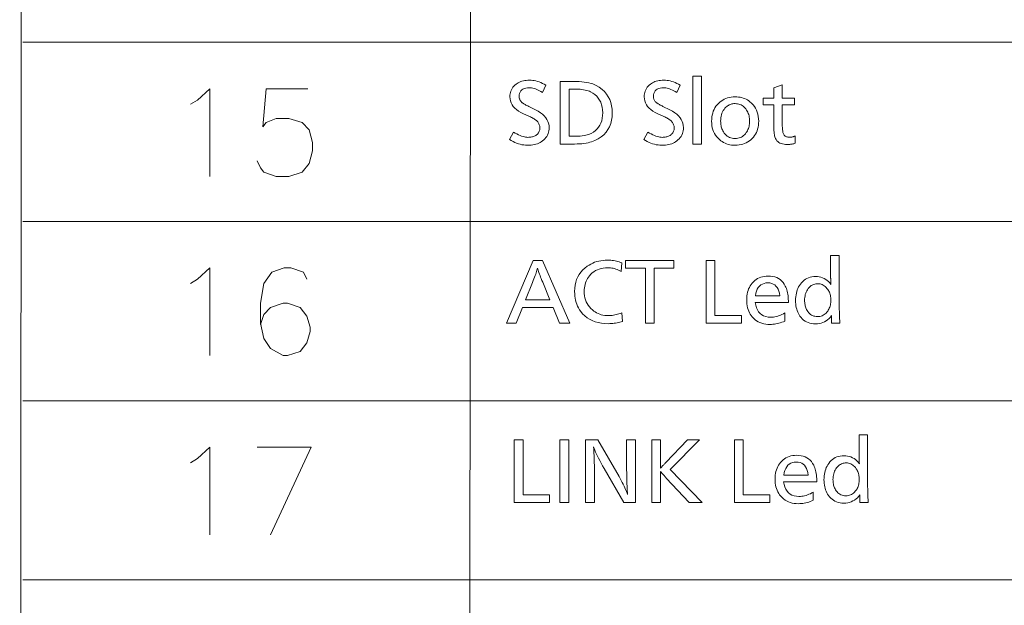
# Model space of a CAD drawing. Extents: x 91 to 825, y 40 to 573.
# Drawn here: x 667 to 707, y 443 to 467 of the extents above; entities that cross this region are included whole.
import ezdxf

# ---------------------------------------------------------------- set-up
doc = ezdxf.new("R2010")
doc.units = 0

msp = doc.modelspace()

# ---------------------------------------------------------------- linework, layer by layer
at = {"color": 7, "lineweight": 13}
for p, q in [((667.213684, 365.551025), (667.341675, 572.971741)), ((685.14209, 365.551025), (685.27002, 572.971741)), ((667.341675, 465.67337), (825.363708, 465.67337)), ((667.341675, 458.520142), (825.363708, 458.520142)), ((667.341675, 451.366913), (825.363708, 451.366913)), ((667.341675, 444.213684), (825.363708, 444.213684))]:
    msp.add_line(p, q, dxfattribs=at)
at = {"color": 7, "lineweight": 13, "ltscale": 0.007988}
for p, q in [((674.034607, 463.197571), (674.305542, 463.366943)), ((674.034607, 456.044342), (674.305542, 456.213715)), ((674.034607, 448.891113), (674.305542, 449.060486))]:
    msp.add_line(p, q, dxfattribs=at)
at = {"color": 7, "lineweight": 13}
for points in [[(694.428772, 464.312378), (694.428772, 461.611298), (694.088135, 461.611298), (694.088135, 464.312378)], [(688.223816, 463.961212), (688.079773, 463.6716), (688.02002, 463.706665), (687.962036, 463.738068), (687.905823, 463.765747), (687.85144, 463.789734), (687.798767, 463.810028), (687.747864, 463.82666), (687.69873, 463.839569), (687.651428, 463.848816), (687.605835, 463.85434), (687.562012, 463.856171), (687.484497, 463.852631), (687.4151, 463.841949), (687.353882, 463.824188), (687.300781, 463.799286), (687.25592, 463.767273), (687.219177, 463.728149), (687.190613, 463.681915), (687.170227, 463.628571), (687.157959, 463.568115), (687.15387, 463.500549), (687.15509, 463.472748), (687.158691, 463.445801), (687.164673, 463.419678), (687.173096, 463.394409), (687.183899, 463.369995), (687.197083, 463.346405), (687.212708, 463.323639), (687.230713, 463.301758), (687.251099, 463.28067), (687.273926, 463.260437), (687.287048, 463.250305), (687.302979, 463.239136), (687.321716, 463.226898), (687.343323, 463.213623), (687.367737, 463.19931), (687.394958, 463.183929), (687.424988, 463.16748), (687.457825, 463.149994), (687.49353, 463.13147), (687.532043, 463.111877), (687.80365, 462.975342), (687.90741, 462.918854), (688.000244, 462.859314), (688.082214, 462.796661), (688.153198, 462.730927), (688.213318, 462.662079), (688.262451, 462.590149), (688.30072, 462.515137), (688.328003, 462.437042), (688.34436, 462.355835), (688.349854, 462.271545), (688.347168, 462.205658), (688.33905, 462.142365), (688.325562, 462.081757), (688.306641, 462.023773), (688.282349, 461.968445), (688.252625, 461.915741), (688.217468, 461.865662), (688.177002, 461.818237), (688.131042, 461.773468), (688.079773, 461.731323), (688.034363, 461.699402), (687.985779, 461.670837), (687.934082, 461.64563), (687.879272, 461.623779), (687.821289, 461.605286), (687.760132, 461.590149), (687.695801, 461.5784), (687.628357, 461.569977), (687.557739, 461.564941), (687.484009, 461.563263), (687.4104, 461.565552), (687.337158, 461.572388), (687.264404, 461.583801), (687.192078, 461.599762), (687.120117, 461.6203), (687.048584, 461.645386), (686.977478, 461.675018), (686.906799, 461.709259), (686.836548, 461.748016), (686.766724, 461.791351), (686.928772, 462.086975), (686.998535, 462.047058), (687.065613, 462.011353), (687.130005, 461.979828), (687.191711, 461.952515), (687.250671, 461.929413), (687.306946, 461.910492), (687.360535, 461.895813), (687.411377, 461.885284), (687.459534, 461.878998), (687.505005, 461.876892), (687.544312, 461.877869), (687.582397, 461.880737), (687.619202, 461.885529), (687.654846, 461.892273), (687.689209, 461.900909), (687.722351, 461.911469), (687.754272, 461.92395), (687.784973, 461.938354), (687.814392, 461.954681), (687.842651, 461.972931), (687.868286, 461.992737), (687.891296, 462.014343), (687.911499, 462.03775), (687.929077, 462.062958), (687.943909, 462.089966), (687.956116, 462.118805), (687.965576, 462.149414), (687.97229, 462.181824), (687.976379, 462.216034), (687.977722, 462.252045), (687.976379, 462.286316), (687.97229, 462.319458), (687.965576, 462.351501), (687.956116, 462.382416), (687.943909, 462.412231), (687.929077, 462.440948), (687.911499, 462.468536), (687.891296, 462.495026), (687.868286, 462.520386), (687.842651, 462.544647), (687.822632, 462.561096), (687.799866, 462.578033), (687.774292, 462.595428), (687.745911, 462.613342), (687.714722, 462.631683), (687.680786, 462.650543), (687.644043, 462.669861), (687.604492, 462.689667), (687.562134, 462.709961), (687.517029, 462.730743), (687.320435, 462.82077), (687.218384, 462.871246), (687.127014, 462.925446), (687.046448, 462.983368), (686.976624, 463.045013), (686.917542, 463.110382), (686.869202, 463.179474), (686.831543, 463.252289), (686.804688, 463.328827), (686.788574, 463.409058), (686.783203, 463.493042), (686.785706, 463.55481), (686.793091, 463.614105), (686.805359, 463.670898), (686.822571, 463.72522), (686.844727, 463.777039), (686.871826, 463.826355), (686.903809, 463.873199), (686.940735, 463.917542), (686.982544, 463.959381), (687.029297, 463.998749), (687.071411, 464.028961), (687.116028, 464.056), (687.163269, 464.079865), (687.213013, 464.100555), (687.26532, 464.118042), (687.320129, 464.132355), (687.377563, 464.143494), (687.4375, 464.151428), (687.5, 464.156219), (687.565063, 464.157806), (687.628601, 464.155853), (687.692688, 464.149933), (687.757324, 464.140106), (687.822449, 464.126343), (687.888062, 464.108673), (687.954163, 464.087036), (688.020813, 464.061493), (688.087952, 464.031982), (688.15564, 463.998566)], [(688.789551, 464.111298), (689.305725, 464.111298), (689.427368, 464.10965), (689.54248, 464.104736), (689.651123, 464.096558), (689.753296, 464.085114), (689.848938, 464.070404), (689.938171, 464.052399), (690.020874, 464.031128), (690.097107, 464.006592), (690.166809, 463.97879), (690.230103, 463.947723), (690.351868, 463.874115), (690.460754, 463.792511), (690.556885, 463.702911), (690.640198, 463.605347), (690.710693, 463.499786), (690.768311, 463.386261), (690.813171, 463.26474), (690.845215, 463.135223), (690.864441, 462.997742), (690.87085, 462.852295), (690.863892, 462.699982), (690.842957, 462.556976), (690.808044, 462.423248), (690.759216, 462.298859), (690.696411, 462.183777), (690.619629, 462.077972), (690.528931, 461.981476), (690.424255, 461.894287), (690.305664, 461.816406), (690.173096, 461.747833), (690.11145, 461.721893), (690.045532, 461.698669), (689.97522, 461.678192), (689.900574, 461.660461), (689.821594, 461.645416), (689.73822, 461.633148), (689.650513, 461.623566), (689.558411, 461.61676), (689.462036, 461.61264), (689.361267, 461.611298), (688.789551, 461.611298)], [(693.585449, 463.961212), (693.441406, 463.6716), (693.381653, 463.706665), (693.323669, 463.738068), (693.267456, 463.765747), (693.213074, 463.789734), (693.1604, 463.810028), (693.109497, 463.82666), (693.060425, 463.839569), (693.013062, 463.848816), (692.967468, 463.85434), (692.923706, 463.856171), (692.84613, 463.852631), (692.776733, 463.841949), (692.715515, 463.824188), (692.662476, 463.799286), (692.617554, 463.767273), (692.580811, 463.728149), (692.552246, 463.681915), (692.53186, 463.628571), (692.519592, 463.568115), (692.515503, 463.500549), (692.516724, 463.472748), (692.520325, 463.445801), (692.526306, 463.419678), (692.534729, 463.394409), (692.545532, 463.369995), (692.558716, 463.346405), (692.574341, 463.323639), (692.592346, 463.301758), (692.612732, 463.28067), (692.635559, 463.260437), (692.648682, 463.250305), (692.664612, 463.239136), (692.68335, 463.226898), (692.704956, 463.213623), (692.72937, 463.19931), (692.756592, 463.183929), (692.786621, 463.16748), (692.819458, 463.149994), (692.855164, 463.13147), (692.893677, 463.111877), (693.165283, 462.975342), (693.269043, 462.918854), (693.361938, 462.859314), (693.443848, 462.796661), (693.514832, 462.730927), (693.574951, 462.662079), (693.624084, 462.590149), (693.662354, 462.515137), (693.689636, 462.437042), (693.706055, 462.355835), (693.711487, 462.271545), (693.708801, 462.205658), (693.700684, 462.142365), (693.687195, 462.081757), (693.668274, 462.023773), (693.643982, 461.968445), (693.614258, 461.915741), (693.579163, 461.865662), (693.538635, 461.818237), (693.492737, 461.773468), (693.441406, 461.731323), (693.395996, 461.699402), (693.347473, 461.670837), (693.295776, 461.64563), (693.240906, 461.623779), (693.182922, 461.605286), (693.121765, 461.590149), (693.057434, 461.5784), (692.98999, 461.569977), (692.919434, 461.564941), (692.845642, 461.563263), (692.772034, 461.565552), (692.698853, 461.572388), (692.626038, 461.583801), (692.553711, 461.599762), (692.48175, 461.6203), (692.410217, 461.645386), (692.339111, 461.675018), (692.268433, 461.709259), (692.198181, 461.748016), (692.128357, 461.791351), (692.290405, 462.086975), (692.360229, 462.047058), (692.427307, 462.011353), (692.491638, 461.979828), (692.553345, 461.952515), (692.612305, 461.929413), (692.668579, 461.910492), (692.722168, 461.895813), (692.77301, 461.885284), (692.821167, 461.878998), (692.866638, 461.876892), (692.905945, 461.877869), (692.944031, 461.880737), (692.980896, 461.885529), (693.016479, 461.892273), (693.050842, 461.900909), (693.083984, 461.911469), (693.115906, 461.92395), (693.146606, 461.938354), (693.176086, 461.954681), (693.204285, 461.972931), (693.22998, 461.992737), (693.25293, 462.014343), (693.273193, 462.03775), (693.29071, 462.062958), (693.305603, 462.089966), (693.317749, 462.118805), (693.327209, 462.149414), (693.333923, 462.181824), (693.338013, 462.216034), (693.339355, 462.252045), (693.338013, 462.286316), (693.333923, 462.319458), (693.327209, 462.351501), (693.317749, 462.382416), (693.305603, 462.412231), (693.29071, 462.440948), (693.273193, 462.468536), (693.25293, 462.495026), (693.22998, 462.520386), (693.204285, 462.544647), (693.184265, 462.561096), (693.161499, 462.578033), (693.135925, 462.595428), (693.107544, 462.613342), (693.076355, 462.631683), (693.042419, 462.650543), (693.005676, 462.669861), (692.966125, 462.689667), (692.923767, 462.709961), (692.878662, 462.730743), (692.682068, 462.82077), (692.580017, 462.871246), (692.488708, 462.925446), (692.408081, 462.983368), (692.338257, 463.045013), (692.279175, 463.110382), (692.230835, 463.179474), (692.193237, 463.252289), (692.166382, 463.328827), (692.150269, 463.409058), (692.144897, 463.493042), (692.147339, 463.55481), (692.154724, 463.614105), (692.166992, 463.670898), (692.184265, 463.72522), (692.206421, 463.777039), (692.233459, 463.826355), (692.265442, 463.873199), (692.302368, 463.917542), (692.344238, 463.959381), (692.390991, 463.998749), (692.433044, 464.028961), (692.477722, 464.056), (692.524902, 464.079865), (692.574646, 464.100555), (692.626953, 464.118042), (692.681763, 464.132355), (692.739197, 464.143494), (692.799133, 464.151428), (692.861633, 464.156219), (692.926697, 464.157806), (692.990234, 464.155853), (693.054382, 464.149933), (693.118958, 464.140106), (693.184082, 464.126343), (693.249695, 464.108673), (693.315796, 464.087036), (693.382446, 464.061493), (693.449585, 464.031982), (693.517273, 463.998566)], [(697.656555, 463.973236), (697.656555, 463.439026), (698.142761, 463.439026), (698.142761, 463.171906), (697.656555, 463.171906), (697.656555, 462.450134), (697.656982, 462.385284), (697.658325, 462.325287), (697.660461, 462.27005), (697.663513, 462.219635), (697.66748, 462.174011), (697.672241, 462.133209), (697.677917, 462.097168), (697.684448, 462.065979), (697.691833, 462.039551), (697.700073, 462.017944), (697.713928, 461.991425), (697.730347, 461.967712), (697.749268, 461.946777), (697.770691, 461.928619), (697.794617, 461.913269), (697.821106, 461.900726), (697.850098, 461.890961), (697.881592, 461.883972), (697.915649, 461.879791), (697.952209, 461.878387), (697.973633, 461.878937), (697.9953, 461.880554), (698.017212, 461.88327), (698.039368, 461.887024), (698.061707, 461.891907), (698.084351, 461.897827), (698.107239, 461.904877), (698.130371, 461.912964), (698.153687, 461.92215), (698.177307, 461.932404), (698.177307, 461.642792), (698.144104, 461.632813), (698.111267, 461.623901), (698.078674, 461.616028), (698.046448, 461.609192), (698.014465, 461.603424), (697.982788, 461.598694), (697.951416, 461.595001), (697.920349, 461.592377), (697.889587, 461.59079), (697.859131, 461.590271), (697.790955, 461.592682), (697.727417, 461.599884), (697.668518, 461.611877), (697.614258, 461.628693), (697.564636, 461.650299), (697.519714, 461.676727), (697.479431, 461.707916), (697.443787, 461.743927), (697.412781, 461.78476), (697.386475, 461.830383), (697.373047, 461.861237), (697.361084, 461.896759), (697.350525, 461.936981), (697.341309, 461.981873), (697.333557, 462.031464), (697.327209, 462.085724), (697.322266, 462.144653), (697.318787, 462.208282), (697.31665, 462.276581), (697.315918, 462.349579), (697.315918, 463.171906), (696.892761, 463.171906), (696.892761, 463.439026), (697.315918, 463.439026), (697.315918, 463.857697)], [(689.145142, 463.805176), (689.145142, 461.917419), (689.331238, 461.917419), (689.423584, 461.918579), (689.510864, 461.922089), (689.593079, 461.927948), (689.670288, 461.936127), (689.742432, 461.946686), (689.809509, 461.959534), (689.871582, 461.974762), (689.928589, 461.99231), (689.980591, 462.012207), (690.027527, 462.034454), (690.115051, 462.086426), (690.193359, 462.145081), (690.262451, 462.210419), (690.322388, 462.282471), (690.373047, 462.361206), (690.41449, 462.446655), (690.446716, 462.538757), (690.469788, 462.637573), (690.483582, 462.743073), (690.48822, 462.855286), (690.483337, 462.970642), (690.468689, 463.079041), (690.444336, 463.180481), (690.410156, 463.274963), (690.366272, 463.362488), (690.312622, 463.443054), (690.249207, 463.516632), (690.176086, 463.583252), (690.093201, 463.642914), (690.000488, 463.695618), (689.954712, 463.716431), (689.904297, 463.735046), (689.849304, 463.751495), (689.789734, 463.765717), (689.725525, 463.777771), (689.656738, 463.787628), (689.583374, 463.795319), (689.505432, 463.800781), (689.422913, 463.804077), (689.335754, 463.805176)], [(695.774841, 463.491547), (695.842834, 463.489624), (695.908875, 463.483856), (695.972839, 463.474243), (696.034851, 463.460815), (696.094849, 463.443512), (696.152771, 463.422394), (696.20874, 463.39743), (696.262695, 463.368622), (696.314636, 463.335968), (696.364563, 463.299469), (696.430969, 463.242249), (696.490417, 463.18042), (696.542847, 463.114044), (696.588318, 463.04303), (696.62677, 462.967468), (696.658264, 462.887268), (696.682739, 462.802521), (696.700195, 462.713135), (696.710693, 462.619202), (696.714172, 462.52066), (696.711609, 462.438446), (696.703796, 462.359253), (696.690857, 462.283081), (696.672668, 462.209961), (696.649292, 462.139862), (696.620728, 462.072815), (696.586975, 462.008789), (696.548035, 461.947784), (696.503906, 461.889801), (696.45459, 461.834869), (696.399963, 461.78299), (696.342346, 461.736572), (696.281738, 461.695587), (696.218079, 461.660095), (696.151489, 461.630035), (696.081848, 461.605469), (696.009216, 461.586334), (695.933594, 461.572693), (695.85498, 461.564484), (695.773315, 461.561768), (695.701477, 461.563995), (695.631775, 461.570709), (695.56427, 461.581879), (695.498901, 461.597534), (695.435669, 461.617676), (695.374634, 461.642273), (695.315735, 461.671326), (695.259033, 461.704865), (695.204468, 461.742889), (695.1521, 461.78537), (695.091919, 461.842407), (695.038086, 461.903137), (694.990601, 461.967499), (694.949402, 462.035522), (694.914612, 462.107239), (694.886108, 462.182587), (694.863953, 462.261627), (694.848083, 462.344299), (694.838623, 462.430634), (694.835449, 462.52066), (694.838196, 462.606628), (694.846375, 462.68927), (694.860046, 462.768555), (694.87915, 462.844543), (694.903748, 462.917175), (694.933777, 462.986511), (694.969238, 463.05249), (695.010254, 463.115143), (695.056641, 463.174438), (695.108582, 463.230438), (695.162231, 463.280029), (695.21875, 463.324432), (695.278198, 463.363586), (695.340515, 463.397552), (695.405701, 463.42627), (695.473755, 463.449768), (695.544678, 463.468048), (695.61853, 463.48111), (695.695251, 463.488922)], [(695.770325, 463.222931), (695.728333, 463.221497), (695.687683, 463.217163), (695.648254, 463.209961), (695.610168, 463.19989), (695.573364, 463.18692), (695.537842, 463.171082), (695.503601, 463.152344), (695.470703, 463.130737), (695.439026, 463.106232), (695.408691, 463.078888), (695.368164, 463.036072), (695.33197, 462.990448), (695.299988, 462.942078), (695.272278, 462.890869), (695.24884, 462.836914), (695.229675, 462.780121), (695.214783, 462.720581), (695.204102, 462.658234), (695.197693, 462.593079), (695.195618, 462.525146), (695.196655, 462.477417), (695.199951, 462.430847), (695.205444, 462.385468), (695.213135, 462.341248), (695.222961, 462.298187), (695.235046, 462.256317), (695.249268, 462.215607), (695.265686, 462.176056), (695.284302, 462.137695), (695.305115, 462.100494), (695.338989, 462.049438), (695.375793, 462.003784), (695.415466, 461.963501), (695.458069, 461.928589), (695.503601, 461.899017), (695.552002, 461.874847), (695.603333, 461.856049), (695.657593, 461.842621), (695.714722, 461.834564), (695.774841, 461.831879), (695.829773, 461.834198), (695.882385, 461.841187), (695.932678, 461.852814), (695.980591, 461.86908), (696.026184, 461.890015), (696.069397, 461.915619), (696.110352, 461.945831), (696.148865, 461.980743), (696.18512, 462.020264), (696.218994, 462.064453), (696.244385, 462.103027), (696.26709, 462.143097), (696.287109, 462.184662), (696.304443, 462.227722), (696.319153, 462.272308), (696.331177, 462.318359), (696.340515, 462.365936), (696.347229, 462.415009), (696.351196, 462.465576), (696.352539, 462.517639), (696.351013, 462.575226), (696.346497, 462.63092), (696.338928, 462.684723), (696.328308, 462.736603), (696.314636, 462.786621), (696.297974, 462.834747), (696.278259, 462.880981), (696.255554, 462.925323), (696.229797, 462.967773), (696.200989, 463.008331), (696.167236, 463.049103), (696.131409, 463.085602), (696.093506, 463.117798), (696.053589, 463.145691), (696.011536, 463.169281), (695.967407, 463.188599), (695.921265, 463.203613), (695.873047, 463.214355), (695.822693, 463.220795)], [(699.928467, 457.159149), (699.928467, 455.313416), (699.928711, 455.240295), (699.929504, 455.164429), (699.930786, 455.085785), (699.932556, 455.004395), (699.934875, 454.920258), (699.937683, 454.833344), (699.940979, 454.743652), (699.944824, 454.651215), (699.949158, 454.55603), (699.953979, 454.458069), (699.625366, 454.458069), (699.625366, 454.765686), (699.575439, 454.702393), (699.5224, 454.645752), (699.466248, 454.595795), (699.40686, 454.55249), (699.34436, 454.515839), (699.278748, 454.48584), (699.2099, 454.462524), (699.137939, 454.445862), (699.062866, 454.435883), (698.984619, 454.432556), (698.905151, 454.435638), (698.82959, 454.444916), (698.757751, 454.460358), (698.689758, 454.481995), (698.62561, 454.509827), (698.565247, 454.543823), (698.508667, 454.584015), (698.455933, 454.630402), (698.406982, 454.682953), (698.361877, 454.741669), (698.328796, 454.79303), (698.299194, 454.846832), (698.273071, 454.903107), (698.250427, 454.961853), (698.231323, 455.023041), (698.215637, 455.0867), (698.20343, 455.152802), (698.194763, 455.221375), (698.189514, 455.292419), (698.187805, 455.365936), (698.189697, 455.442413), (698.195435, 455.516388), (698.204956, 455.587891), (698.218262, 455.656921), (698.235413, 455.72345), (698.256409, 455.787476), (698.281189, 455.848999), (698.309753, 455.908051), (698.342163, 455.96463), (698.378357, 456.018677), (698.424133, 456.076569), (698.473267, 456.128357), (698.525696, 456.174042), (698.581482, 456.213654), (698.640564, 456.247162), (698.703003, 456.274567), (698.768799, 456.295898), (698.837891, 456.311127), (698.910339, 456.320251), (698.986084, 456.323303), (699.060608, 456.320129), (699.132141, 456.310577), (699.200806, 456.294678), (699.266541, 456.2724), (699.329346, 456.243774), (699.389282, 456.208771), (699.446289, 456.167419), (699.500366, 456.11969), (699.551575, 456.065613), (699.599854, 456.005188), (699.599548, 456.011383), (699.599243, 456.017365), (699.598938, 456.023132), (699.598633, 456.028717), (699.598328, 456.034058), (699.598022, 456.039215), (699.597778, 456.044159), (699.597473, 456.048889), (699.597168, 456.053406), (699.596863, 456.057709), (699.596558, 456.065491), (699.596252, 456.072632), (699.595947, 456.079163), (699.595642, 456.085083), (699.595337, 456.090332), (699.595032, 456.094971), (699.594727, 456.098969), (699.594421, 456.102356), (699.594177, 456.105103), (699.593872, 456.107208), (699.593811, 456.111115), (699.593811, 456.115021), (699.593689, 456.118927), (699.593628, 456.122833), (699.593445, 456.12674), (699.593323, 456.130615), (699.59314, 456.134521), (699.592896, 456.138428), (699.592651, 456.142334), (699.592346, 456.14624), (699.591492, 456.157318), (699.590698, 456.168396), (699.590027, 456.179413), (699.589478, 456.190399), (699.588989, 456.201385), (699.588562, 456.212311), (699.588257, 456.223236), (699.588013, 456.2341), (699.587891, 456.244965), (699.58783, 456.255768), (699.58783, 457.159149)], [(688.085754, 456.958069), (689.170654, 454.458069), (688.768494, 454.458069), (688.50592, 455.089813), (687.28894, 455.089813), (687.030823, 454.458069), (686.646667, 454.458069), (687.712097, 456.958069)], [(691.249023, 456.863525), (691.22052, 456.525879), (691.167664, 456.553833), (691.114746, 456.578827), (691.061768, 456.600891), (691.008728, 456.619995), (690.955627, 456.636169), (690.902466, 456.649414), (690.849304, 456.659698), (690.796021, 456.667053), (690.742676, 456.671478), (690.68927, 456.672943), (690.598511, 456.669708), (690.511536, 456.659973), (690.428467, 456.643768), (690.349304, 456.621094), (690.273987, 456.591919), (690.202576, 456.556244), (690.13501, 456.51413), (690.071289, 456.465515), (690.011475, 456.4104), (689.955505, 456.348816), (689.916443, 456.297791), (689.88147, 456.244324), (689.850647, 456.188416), (689.823914, 456.130096), (689.801331, 456.069336), (689.782776, 456.006134), (689.768433, 455.940521), (689.758118, 455.872467), (689.751953, 455.801971), (689.749939, 455.729065), (689.753174, 455.638489), (689.762878, 455.551575), (689.779053, 455.468353), (689.801758, 455.388855), (689.830933, 455.313019), (689.866577, 455.240906), (689.908752, 455.172455), (689.957336, 455.107697), (690.012451, 455.046631), (690.074036, 454.989258), (690.128479, 454.945923), (690.184998, 454.907166), (690.243652, 454.872955), (690.304321, 454.843292), (690.367004, 454.818207), (690.431824, 454.797668), (690.498718, 454.781708), (690.567688, 454.770294), (690.638672, 454.763458), (690.711792, 454.761169), (690.760925, 454.762299), (690.811096, 454.765625), (690.862244, 454.771179), (690.914429, 454.778961), (690.967651, 454.78894), (691.021851, 454.801147), (691.077148, 454.815582), (691.133423, 454.832245), (691.190674, 454.851135), (691.249023, 454.872223), (691.274536, 454.525574), (691.221924, 454.509338), (691.168579, 454.494781), (691.114502, 454.481964), (691.059631, 454.470856), (691.004028, 454.461426), (690.947693, 454.453735), (690.890564, 454.447754), (690.832764, 454.443481), (690.77417, 454.440918), (690.714783, 454.440063), (690.570068, 454.444946), (690.432922, 454.459625), (690.303406, 454.48407), (690.181519, 454.518311), (690.067261, 454.562347), (689.960632, 454.61615), (689.861633, 454.679749), (689.770264, 454.753143), (689.686523, 454.836304), (689.610352, 454.92926), (689.564148, 454.996338), (689.522827, 455.066101), (689.486389, 455.13858), (689.454773, 455.213776), (689.42804, 455.291656), (689.406128, 455.372223), (689.38916, 455.455505), (689.376953, 455.541504), (689.36969, 455.630188), (689.367249, 455.721558), (689.372314, 455.851624), (689.38739, 455.975281), (689.412476, 456.09256), (689.447693, 456.20343), (689.49292, 456.307922), (689.548218, 456.406006), (689.613586, 456.497711), (689.688965, 456.583038), (689.774475, 456.661957), (689.869934, 456.734467), (689.940491, 456.780365), (690.013489, 456.821442), (690.088867, 456.857697), (690.166687, 456.889099), (690.247009, 456.91568), (690.329712, 456.937408), (690.414795, 456.954315), (690.50238, 456.9664), (690.592346, 456.973663), (690.684814, 456.976074), (690.746094, 456.974945), (690.806274, 456.971558), (690.865417, 456.965942), (690.923462, 456.958069), (690.980408, 456.947937), (691.036255, 456.935547), (691.091064, 456.920929), (691.144836, 456.904022), (691.197449, 456.884918)], [(693.328857, 456.958069), (693.328857, 456.651947), (692.547058, 456.651947), (692.547058, 454.458069), (692.191406, 454.458069), (692.191406, 456.651947), (691.391541, 456.651947), (691.391541, 456.958069)], [(694.967468, 456.958069), (694.967468, 454.764191), (696.023926, 454.764191), (696.023926, 454.458069), (694.611877, 454.458069), (694.611877, 456.958069)], [(688.381348, 455.395935), (688.093262, 456.093719), (688.062866, 456.167358), (688.034668, 456.237061), (688.008728, 456.302765), (687.984985, 456.364532), (687.96344, 456.422333), (687.944153, 456.476196), (687.927063, 456.526062), (687.912231, 456.571991), (687.899597, 456.613953), (687.88916, 456.651947), (687.877686, 456.612488), (687.864136, 456.569214), (687.848633, 456.522095), (687.831055, 456.47113), (687.811523, 456.416351), (687.789917, 456.357697), (687.766357, 456.295227), (687.740784, 456.228882), (687.713196, 456.158722), (687.683594, 456.084717), (687.40448, 455.395935)], [(696.576172, 455.286377), (696.596619, 455.174622), (696.62616, 455.074615), (696.664795, 454.986389), (696.712524, 454.909912), (696.769348, 454.845215), (696.835266, 454.792267), (696.910278, 454.751099), (696.994385, 454.72168), (697.087585, 454.704041), (697.18988, 454.698151), (697.246094, 454.69986), (697.30249, 454.704987), (697.35907, 454.713562), (697.415833, 454.725525), (697.472778, 454.740936), (697.529846, 454.759735), (697.587158, 454.781982), (697.644653, 454.807648), (697.702271, 454.836731), (697.760132, 454.869232), (697.760132, 454.545105), (697.698853, 454.519135), (697.638, 454.495941), (697.577698, 454.475464), (697.517883, 454.457703), (697.458496, 454.442688), (697.399597, 454.430389), (697.341187, 454.420837), (697.283264, 454.414001), (697.22583, 454.409912), (697.168884, 454.408539), (697.08075, 454.41153), (696.99646, 454.420471), (696.916077, 454.435425), (696.839478, 454.456329), (696.766724, 454.483185), (696.697815, 454.516052), (696.632751, 454.554871), (696.571533, 454.59964), (696.51416, 454.650421), (696.460571, 454.707153), (696.417847, 454.760986), (696.379578, 454.818085), (696.345825, 454.878418), (696.316528, 454.941986), (696.291748, 455.008789), (696.271545, 455.078827), (696.255737, 455.15213), (696.244507, 455.228638), (696.237732, 455.308411), (696.235535, 455.391418), (696.237671, 455.471527), (696.244141, 455.548584), (696.254944, 455.622559), (696.270081, 455.693481), (696.289551, 455.761322), (696.313293, 455.826111), (696.34137, 455.887848), (696.373779, 455.946533), (696.410522, 456.002136), (696.451599, 456.054688), (696.501526, 456.108856), (696.554688, 456.157349), (696.611145, 456.200104), (696.670776, 456.237183), (696.733704, 456.268524), (696.799866, 456.294189), (696.869263, 456.314148), (696.941895, 456.3284), (697.017761, 456.336975), (697.096863, 456.339813), (697.189819, 456.335846), (697.277222, 456.323975), (697.35907, 456.304169), (697.435364, 456.276428), (697.506165, 456.240784), (697.57135, 456.197205), (697.630981, 456.145691), (697.685059, 456.086273), (697.733643, 456.018921), (697.776611, 455.943665), (697.799744, 455.894989), (697.820374, 455.843903), (697.838623, 455.790314), (697.854431, 455.734283), (697.867798, 455.675781), (697.878723, 455.614838), (697.887207, 455.551422), (697.893311, 455.485535), (697.896973, 455.417206), (697.898193, 455.346405), (697.898193, 455.316406), (697.898193, 455.29538), (697.898193, 455.286377)], [(696.580627, 455.553497), (697.557556, 455.553497), (697.540405, 455.651581), (697.516602, 455.739319), (697.486145, 455.816772), (697.449036, 455.883881), (697.405212, 455.940643), (697.354797, 455.987122), (697.297668, 456.023254), (697.233887, 456.049042), (697.163452, 456.064545), (697.086365, 456.069702), (697.004333, 456.064545), (696.92926, 456.049042), (696.861206, 456.023254), (696.800171, 455.987122), (696.746094, 455.940643), (696.699036, 455.883881), (696.658936, 455.816772), (696.625854, 455.739319), (696.599731, 455.651581)], [(699.07312, 456.035187), (699.031799, 456.03363), (698.991943, 456.028961), (698.95343, 456.021149), (698.916382, 456.010223), (698.880676, 455.996185), (698.846436, 455.979004), (698.813599, 455.95871), (698.782166, 455.935303), (698.752136, 455.908783), (698.723511, 455.87912), (698.690125, 455.838928), (698.660278, 455.796356), (698.633972, 455.751404), (698.611145, 455.704102), (698.591797, 455.654419), (698.57605, 455.602356), (698.563721, 455.547943), (698.554932, 455.491119), (698.549683, 455.431976), (698.547913, 455.370422), (698.54895, 455.324249), (698.551941, 455.279297), (698.557007, 455.235626), (698.564026, 455.193237), (698.573059, 455.1521), (698.584106, 455.112213), (698.597168, 455.073578), (698.612305, 455.036224), (698.629395, 455.000092), (698.648499, 454.965271), (698.678284, 454.919373), (698.710632, 454.878296), (698.745605, 454.842041), (698.783142, 454.810638), (698.823303, 454.784058), (698.865967, 454.762329), (698.911255, 454.745422), (698.959167, 454.733337), (699.009583, 454.726074), (699.062622, 454.723663), (699.11261, 454.725861), (699.160522, 454.732483), (699.20636, 454.74353), (699.250122, 454.758972), (699.29187, 454.778809), (699.331482, 454.80307), (699.369019, 454.831757), (699.404541, 454.864838), (699.437927, 454.902344), (699.469299, 454.944244), (699.493225, 454.981262), (699.514648, 455.019714), (699.533569, 455.05954), (699.549988, 455.1008), (699.563843, 455.143463), (699.575195, 455.187531), (699.583984, 455.233002), (699.590332, 455.279907), (699.594116, 455.328217), (699.595337, 455.37793), (699.594116, 455.427032), (699.590454, 455.474731), (699.58429, 455.521027), (699.575684, 455.565918), (699.564575, 455.609406), (699.551025, 455.651459), (699.535034, 455.692108), (699.516602, 455.731354), (699.495667, 455.769165), (699.47229, 455.805603), (699.440247, 455.849213), (699.406372, 455.888245), (699.37085, 455.922699), (699.333496, 455.952545), (699.294495, 455.977783), (699.253662, 455.998444), (699.211182, 456.014526), (699.16687, 456.026001), (699.120911, 456.032898)], [(687.306946, 449.80484), (687.306946, 447.610962), (688.363342, 447.610962), (688.363342, 447.30484), (686.951294, 447.30484), (686.951294, 449.80484)], [(689.130188, 449.80484), (689.130188, 447.30484), (688.774536, 447.30484), (688.774536, 449.80484)], [(691.798218, 449.80484), (691.798218, 447.30484), (691.337524, 447.30484), (690.546753, 448.661377), (690.483887, 448.770447), (690.425598, 448.874329), (690.371887, 448.973083), (690.322693, 449.06665), (690.278137, 449.15506), (690.238098, 449.238312), (690.202637, 449.316406), (690.171692, 449.389343), (690.145325, 449.457123), (690.123535, 449.519714), (690.129578, 449.437622), (690.134888, 449.352844), (690.139648, 449.26535), (690.143738, 449.175171), (690.147217, 449.082275), (690.150024, 448.986694), (690.152222, 448.888428), (690.153809, 448.787415), (690.154785, 448.683716), (690.15509, 448.577332), (690.15509, 447.30484), (689.799438, 447.30484), (689.799438, 449.80484), (690.287109, 449.80484), (691.139465, 448.334229), (691.184509, 448.255493), (691.227112, 448.178284), (691.267334, 448.102661), (691.305115, 448.028595), (691.340576, 447.956085), (691.373535, 447.885132), (691.404175, 447.815765), (691.432373, 447.747925), (691.458191, 447.681671), (691.481628, 447.616943), (691.474487, 447.694061), (691.468079, 447.775909), (691.462463, 447.862488), (691.457581, 447.953796), (691.453491, 448.049866), (691.450073, 448.150696), (691.447449, 448.256226), (691.445618, 448.366547), (691.444458, 448.481567), (691.444092, 448.601349), (691.444092, 449.80484)], [(692.800659, 449.80484), (692.800659, 448.968994), (692.800537, 448.931427), (692.800354, 448.895599), (692.799927, 448.86145), (692.799438, 448.82901), (692.798767, 448.798309), (692.797913, 448.769287), (692.796936, 448.742004), (692.795837, 448.7164), (692.794556, 448.692535), (692.793152, 448.67038), (692.817932, 448.697754), (692.841797, 448.72403), (692.864868, 448.749237), (692.887024, 448.773376), (692.908325, 448.796417), (692.928711, 448.81839), (692.948303, 448.839294), (692.96698, 448.8591), (692.984741, 448.877808), (693.001709, 448.895477), (693.873535, 449.80484), (694.35376, 449.80484), (693.174255, 448.619354), (694.455811, 447.30484), (693.935059, 447.30484), (693.025696, 448.277222), (693.008545, 448.295807), (692.990112, 448.316101), (692.970398, 448.338165), (692.949341, 448.361969), (692.927063, 448.387512), (692.903442, 448.414795), (692.87854, 448.443817), (692.852356, 448.474579), (692.82489, 448.50708), (692.796143, 448.541321), (692.796997, 448.519073), (692.797729, 448.496124), (692.798401, 448.472504), (692.799011, 448.448181), (692.7995, 448.423157), (692.799927, 448.397461), (692.800232, 448.371063), (692.800476, 448.343964), (692.800598, 448.316193), (692.800659, 448.28772), (692.800659, 447.30484), (692.445007, 447.30484), (692.445007, 449.80484)], [(696.100464, 449.80484), (696.100464, 447.610962), (697.15686, 447.610962), (697.15686, 447.30484), (695.744812, 447.30484), (695.744812, 449.80484)], [(701.061462, 450.00592), (701.061462, 448.160187), (701.061707, 448.087067), (701.062439, 448.0112), (701.063721, 447.932556), (701.065491, 447.851166), (701.06781, 447.767029), (701.070618, 447.680115), (701.073914, 447.590424), (701.077759, 447.497986), (701.082092, 447.402802), (701.086975, 447.30484), (700.758301, 447.30484), (700.758301, 447.612457), (700.708435, 447.549164), (700.655396, 447.492523), (700.599182, 447.442566), (700.539856, 447.399261), (700.477356, 447.36261), (700.411682, 447.332611), (700.342896, 447.309296), (700.270935, 447.292633), (700.195801, 447.282654), (700.117554, 447.279327), (700.038147, 447.28241), (699.962524, 447.291687), (699.890686, 447.307129), (699.822693, 447.328766), (699.758545, 447.356598), (699.698181, 447.390594), (699.641602, 447.430786), (699.588867, 447.477173), (699.539917, 447.529724), (699.494812, 447.58844), (699.461731, 447.639801), (699.432129, 447.693604), (699.406006, 447.749878), (699.383423, 447.808624), (699.364258, 447.869812), (699.348572, 447.933472), (699.336426, 447.999573), (699.327698, 448.068146), (699.32251, 448.139191), (699.32074, 448.212708), (699.322632, 448.289185), (699.328369, 448.363159), (699.337891, 448.434662), (699.351257, 448.503693), (699.368408, 448.570221), (699.389343, 448.634247), (699.414124, 448.69577), (699.442688, 448.754822), (699.475098, 448.811401), (699.511292, 448.865448), (699.557129, 448.92334), (699.606201, 448.975128), (699.65863, 449.020813), (699.714417, 449.060425), (699.77356, 449.093933), (699.835999, 449.121338), (699.901733, 449.14267), (699.970886, 449.157898), (700.043274, 449.167023), (700.11908, 449.170074), (700.193542, 449.166901), (700.265076, 449.157349), (700.33374, 449.141449), (700.399475, 449.119171), (700.462341, 449.090546), (700.522217, 449.055542), (700.579224, 449.014191), (700.633362, 448.966461), (700.684509, 448.912384), (700.732788, 448.851959), (700.732483, 448.858154), (700.732178, 448.864136), (700.731934, 448.869904), (700.731628, 448.875488), (700.731323, 448.880829), (700.731018, 448.885986), (700.730713, 448.89093), (700.730408, 448.89566), (700.730103, 448.900177), (700.729797, 448.90448), (700.729492, 448.912262), (700.729187, 448.919403), (700.728882, 448.925934), (700.728577, 448.931854), (700.728271, 448.937103), (700.728027, 448.941742), (700.727722, 448.94574), (700.727417, 448.949127), (700.727112, 448.951874), (700.726807, 448.953979), (700.726807, 448.957886), (700.726746, 448.961792), (700.726685, 448.965698), (700.726563, 448.969604), (700.72644, 448.973511), (700.726257, 448.977386), (700.726074, 448.981293), (700.72583, 448.985199), (700.725586, 448.989105), (700.725281, 448.993011), (700.724426, 449.004089), (700.723694, 449.015167), (700.723022, 449.026184), (700.722412, 449.03717), (700.721924, 449.048157), (700.721497, 449.059082), (700.721191, 449.070007), (700.721008, 449.080872), (700.720825, 449.091736), (700.720825, 449.102539), (700.720825, 450.00592)], [(697.709106, 448.133148), (697.729553, 448.021393), (697.759094, 447.921387), (697.797729, 447.83316), (697.845459, 447.756683), (697.902283, 447.691986), (697.968201, 447.639038), (698.043213, 447.59787), (698.127319, 447.568451), (698.22052, 447.550812), (698.322815, 447.544922), (698.379028, 447.546631), (698.435425, 447.551758), (698.492004, 447.560333), (698.548767, 447.572296), (698.605713, 447.587708), (698.662842, 447.606506), (698.720093, 447.628754), (698.777588, 447.654419), (698.835205, 447.683502), (698.893066, 447.716003), (698.893066, 447.391876), (698.831787, 447.365906), (698.770996, 447.342712), (698.710632, 447.322235), (698.650818, 447.304474), (698.591431, 447.289459), (698.532593, 447.277161), (698.474182, 447.267609), (698.41626, 447.260773), (698.358765, 447.256683), (698.301819, 447.25531), (698.213745, 447.258301), (698.129456, 447.267242), (698.049011, 447.282196), (697.972412, 447.303101), (697.899658, 447.329956), (697.83075, 447.362823), (697.765686, 447.401642), (697.704468, 447.446411), (697.647095, 447.497192), (697.593567, 447.553925), (697.550781, 447.607758), (697.512512, 447.664856), (697.47876, 447.725189), (697.449463, 447.788757), (697.424744, 447.85556), (697.40448, 447.925598), (697.388733, 447.998901), (697.377441, 448.075409), (697.370728, 448.155182), (697.368469, 448.23819), (697.370605, 448.318298), (697.377075, 448.395355), (697.387878, 448.46933), (697.403015, 448.540253), (697.422485, 448.608093), (697.446228, 448.672882), (697.474365, 448.734619), (697.506775, 448.793304), (697.543518, 448.848907), (697.584534, 448.901459), (697.63446, 448.955627), (697.687683, 449.00412), (697.74408, 449.046875), (697.803772, 449.083954), (697.866638, 449.115295), (697.9328, 449.140961), (698.002197, 449.160919), (698.074829, 449.175171), (698.150696, 449.183716), (698.229797, 449.186584), (698.322754, 449.182617), (698.410156, 449.170746), (698.492004, 449.15094), (698.568359, 449.123199), (698.639099, 449.087555), (698.704285, 449.043976), (698.763916, 448.992462), (698.818054, 448.933044), (698.866577, 448.865692), (698.909546, 448.790436), (698.932678, 448.74176), (698.953308, 448.690674), (698.971558, 448.637085), (698.987366, 448.581055), (699.000732, 448.522552), (699.011658, 448.461609), (699.020203, 448.398193), (699.026245, 448.332306), (699.029907, 448.263977), (699.031128, 448.193176), (699.031128, 448.163177), (699.031128, 448.142151), (699.031128, 448.133148)], [(697.713623, 448.400269), (698.690491, 448.400269), (698.67334, 448.498352), (698.649536, 448.58609), (698.61908, 448.663544), (698.58197, 448.730652), (698.538147, 448.787415), (698.487732, 448.833893), (698.430603, 448.870026), (698.366821, 448.895813), (698.296387, 448.911316), (698.219299, 448.916473), (698.137268, 448.911316), (698.062195, 448.895813), (697.994141, 448.870026), (697.933105, 448.833893), (697.879028, 448.787415), (697.83197, 448.730652), (697.79187, 448.663544), (697.758789, 448.58609), (697.732727, 448.498352)], [(700.206116, 448.881958), (700.164795, 448.880402), (700.124878, 448.875732), (700.086365, 448.86792), (700.049316, 448.856995), (700.013672, 448.842957), (699.97937, 448.825775), (699.946533, 448.805481), (699.9151, 448.782074), (699.885071, 448.755554), (699.856445, 448.725891), (699.82312, 448.685699), (699.793274, 448.643127), (699.766907, 448.598175), (699.74408, 448.550873), (699.724792, 448.50119), (699.708984, 448.449127), (699.696655, 448.394714), (699.687927, 448.337891), (699.682617, 448.278748), (699.680908, 448.217194), (699.681885, 448.171021), (699.684875, 448.126068), (699.689941, 448.082397), (699.69696, 448.040009), (699.705994, 447.998871), (699.717102, 447.958984), (699.730164, 447.920349), (699.745239, 447.882996), (699.762329, 447.846863), (699.781433, 447.812042), (699.811218, 447.766144), (699.843628, 447.725067), (699.878601, 447.688812), (699.916138, 447.65741), (699.956238, 447.630829), (699.998962, 447.6091), (700.04425, 447.592194), (700.092102, 447.580109), (700.142578, 447.572845), (700.195618, 447.570435), (700.245544, 447.572632), (700.293518, 447.579254), (700.339355, 447.590302), (700.383118, 447.605743), (700.424805, 447.62558), (700.464417, 447.649841), (700.502014, 447.678528), (700.537476, 447.711609), (700.570923, 447.749115), (700.602234, 447.791016), (700.626221, 447.828033), (700.647644, 447.866486), (700.666565, 447.906311), (700.682922, 447.947571), (700.696777, 447.990234), (700.70813, 448.034302), (700.71698, 448.079773), (700.723267, 448.126678), (700.727051, 448.174988), (700.728271, 448.224701), (700.727051, 448.273804), (700.723389, 448.321503), (700.717224, 448.367798), (700.708618, 448.412689), (700.69751, 448.456177), (700.684021, 448.49823), (700.66803, 448.538879), (700.649536, 448.578125), (700.628662, 448.615936), (700.605225, 448.652374), (700.573181, 448.695984), (700.539368, 448.735016), (700.503784, 448.76947), (700.466492, 448.799316), (700.427429, 448.824554), (700.386658, 448.845215), (700.344116, 448.861298), (700.299866, 448.872772), (700.253845, 448.879669)]]:
    msp.add_lwpolyline(points, close=True, dxfattribs=at)
for points in [[(674.305542, 463.366943), (674.802368, 463.818542), (674.802368, 460.318542)], [(676.687805, 460.939514), (676.823303, 460.657257), (676.958801, 460.487885), (677.455566, 460.318542), (677.952332, 460.318542), (678.494263, 460.487885), (678.765259, 460.826599), (678.900696, 461.334686), (678.900696, 461.67337), (678.765259, 462.181458), (678.494263, 462.463715), (677.952332, 462.633057), (677.455566, 462.633057), (677.049133, 462.463715), (676.913635, 462.294342), (677.049133, 463.818542), (678.720093, 463.818542)], [(674.305542, 456.213715), (674.802368, 456.665314), (674.802368, 453.165314)], [(678.674927, 456.213715), (678.539429, 456.495972), (678.042664, 456.665314), (677.771667, 456.665314), (677.274902, 456.495972), (676.958801, 456.044342), (676.823303, 455.254028), (676.823303, 454.463715), (676.958801, 453.842743), (677.229736, 453.447571), (677.726563, 453.165314), (677.907166, 453.165314), (678.403931, 453.334656), (678.674927, 453.67337), (678.810425, 454.125), (678.810425, 454.294342), (678.674927, 454.745972), (678.403931, 455.084656), (677.907166, 455.254028), (677.726563, 455.254028), (677.229736, 455.084656), (676.958801, 454.802399), (676.823303, 454.407257)], [(674.305542, 449.060486), (674.802368, 449.512085), (674.802368, 446.012085)], [(676.687805, 449.512085), (678.855591, 449.512085), (677.229736, 446.012085)]]:
    msp.add_lwpolyline(points, dxfattribs=at)

doc.saveas('drawing.dxf')
